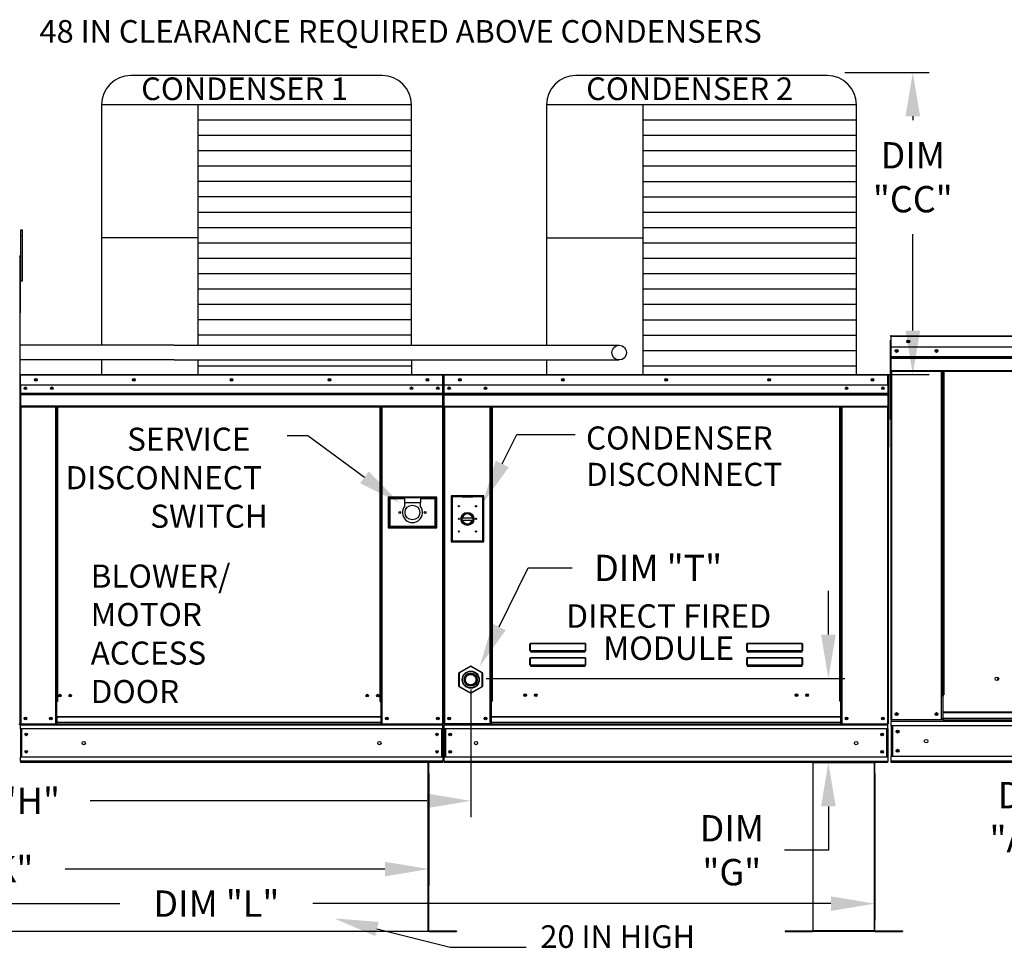
# Model space of a CAD drawing. Extents: x -1 to 764, y -192 to 2.
# Drawn here: x 96 to 163, y -122 to -58 of the extents above; entities that cross this region are included whole.
import ezdxf
from ezdxf.enums import TextEntityAlignment as Align

# ---------------------------------------------------------------- set-up
doc = ezdxf.new("R2010")
doc.units = 0
doc.header["$LTSCALE"] = 4
doc.header["$MEASUREMENT"] = 0
doc.layers.get('0').update_dxf_attribs({"linetype": 'CONTINUOUS'})
doc.layers.get('Defpoints').update_dxf_attribs({"linetype": 'CONTINUOUS'})
doc.styles.get("Standard").update_dxf_attribs({"font": 'TXT.shx'})
doc.dimstyles.new('MOD', dxfattribs={"dimscale": 1.5, "dimtxt": 1.2, "dimasz": 2, "dimexe": 0.75, "dimexo": 0.5, "dimgap": 1, "dimtad": 0, "dimtih": 1, "dimtoh": 1, "dimzin": 0, "dimdsep": 46, "dimtxsty": 'Standard', "dimcen": 0.09, "dimadec": 0, "dimazin": 0, "dimtfac": 1, "dimtofl": 0, "dimtmove": 0, "dimatfit": 3, "dimfxl": 1, "dimtolj": 1, "dimtzin": 0, "dimarcsym": 0})

# ---------------------------------------------------------------- blocks, each defined once
blk = doc.blocks.new('*D13')
at = {"color": 0, "lineweight": -2, "transparency": 16777216}
for p, q in [((64.081, -109.783), (64.081, -117.447)), ((123.614, -109.783), (123.614, -117.447)), ((67.081, -116.322), (85.555, -116.322)), ((120.614, -116.322), (98.755, -116.322))]:
    blk.add_line(p, q, dxfattribs=at)
at = {"color": 0, "transparency": 16777216}
for points in [[(67.081, -115.822), (67.081, -116.822), (64.081, -116.322)], [(120.614, -115.822), (120.614, -116.822), (123.614, -116.322)]]:
    blk.add_solid(points, dxfattribs=at)
at = {"layer": 'Defpoints', "color": 0, "transparency": 16777216}
for p in [(64.081, -109.033), (123.614, -109.033), (123.614, -116.322)]:
    blk.add_point(p, dxfattribs=at)
at = {"color": 0, "transparency": 16777216, "insert": (92.155, -116.322), "char_height": 1.8, "attachment_point": 5}
blk.add_mtext('\\A1;DIM "K"', dxfattribs=at)
blk = doc.blocks.new('*D11')
at = {"color": 0, "lineweight": -2, "transparency": 16777216}
for p, q in [((126.483, -104.047), (126.483, -112.783)), ((63.034, -109.782), (63.034, -112.783)), ((66.034, -111.658), (87.271, -111.658)), ((123.483, -111.658), (100.471, -111.658))]:
    blk.add_line(p, q, dxfattribs=at)
at = {"color": 0, "transparency": 16777216}
for points in [[(66.034, -111.158), (66.034, -112.158), (63.034, -111.658)], [(123.483, -111.158), (123.483, -112.158), (126.483, -111.658)]]:
    blk.add_solid(points, dxfattribs=at)
at = {"layer": 'Defpoints', "color": 0, "transparency": 16777216}
for p in [(126.483, -103.297), (63.034, -109.032), (126.483, -111.658)]:
    blk.add_point(p, dxfattribs=at)
at = {"color": 0, "transparency": 16777216, "insert": (93.871, -111.658), "char_height": 1.8, "attachment_point": 5}
blk.add_mtext('\\A1;DIM "H"', dxfattribs=at)
blk = doc.blocks.new('*D10')
at = {"color": 0, "lineweight": -2, "transparency": 16777216}
for p, q in [((64.081, -109.783), (64.081, -119.808)), ((154.111, -109.782), (154.111, -119.808)), ((67.081, -118.683), (102.496, -118.683)), ((151.111, -118.683), (115.696, -118.683))]:
    blk.add_line(p, q, dxfattribs=at)
at = {"color": 0, "transparency": 16777216}
for points in [[(67.081, -118.183), (67.081, -119.183), (64.081, -118.683)], [(151.111, -118.183), (151.111, -119.183), (154.111, -118.683)]]:
    blk.add_solid(points, dxfattribs=at)
at = {"layer": 'Defpoints', "color": 0, "transparency": 16777216}
for p in [(64.081, -109.033), (154.111, -109.032), (154.111, -118.683)]:
    blk.add_point(p, dxfattribs=at)
at = {"color": 0, "transparency": 16777216, "insert": (109.096, -118.683), "char_height": 1.8, "attachment_point": 5}
blk.add_mtext('\\A1;DIM "L"', dxfattribs=at)
blk = doc.blocks.new('*D0')
at = {"color": 0, "lineweight": -2, "transparency": 16777216}
for p, q in [((150.93, -100.297), (150.93, -97.297)), ((127.533, -103.297), (152.055, -103.297)), ((154.247, -109.032), (149.805, -109.032)), ((150.93, -112.032), (150.93, -115.032)), ((150.93, -115.032), (147.93, -115.032))]:
    blk.add_line(p, q, dxfattribs=at)
at = {"color": 0, "transparency": 16777216}
for points in [[(150.43, -100.297), (151.43, -100.297), (150.93, -103.297)], [(150.43, -112.032), (151.43, -112.032), (150.93, -109.032)]]:
    blk.add_solid(points, dxfattribs=at)
at = {"layer": 'Defpoints', "color": 0, "transparency": 16777216}
for p in [(126.783, -103.297), (150.93, -103.297), (154.997, -109.032)]:
    blk.add_point(p, dxfattribs=at)
at = {"color": 0, "transparency": 16777216, "insert": (144.33, -115.032), "char_height": 1.8, "attachment_point": 5}
blk.add_mtext('\\A1;DIM\\P"G"', dxfattribs=at)
blk = doc.blocks.new('*D14')
at = {"color": 0, "lineweight": -2, "transparency": 16777216}
for p, q in [((152.049, -61.863), (157.828, -61.863)), ((156.703, -64.863), (156.703, -65.128)), ((156.703, -79.516), (156.703, -72.928)), ((153.608, -82.516), (157.828, -82.516))]:
    blk.add_line(p, q, dxfattribs=at)
at = {"color": 0, "transparency": 16777216}
for points in [[(156.203, -64.863), (157.203, -64.863), (156.703, -61.863)], [(156.203, -79.516), (157.203, -79.516), (156.703, -82.516)]]:
    blk.add_solid(points, dxfattribs=at)
at = {"layer": 'Defpoints', "color": 0, "transparency": 16777216}
for p in [(151.299, -61.863), (156.703, -61.863), (152.858, -82.516)]:
    blk.add_point(p, dxfattribs=at)
at = {"color": 0, "transparency": 16777216, "insert": (156.703, -69.028), "char_height": 1.8, "attachment_point": 5}
blk.add_mtext('\\A1;DIM\\P"CC"', dxfattribs=at)
blk = doc.blocks.new('*D22')
at = {"color": 0, "lineweight": -2, "transparency": 16777216}
for p, q in [((171.903, -108.824), (171.903, -113.895)), ((188.634, -109.783), (188.634, -113.895)), ((171.903, -112.77), (168.903, -112.77)), ((185.634, -112.77), (174.903, -112.77))]:
    blk.add_line(p, q, dxfattribs=at)
at = {"color": 0, "transparency": 16777216}
for points in [[(174.903, -112.27), (174.903, -113.27), (171.903, -112.77)], [(185.634, -112.27), (185.634, -113.27), (188.634, -112.77)]]:
    blk.add_solid(points, dxfattribs=at)
at = {"layer": 'Defpoints', "color": 0, "transparency": 16777216}
for p in [(171.903, -108.074), (188.634, -109.033), (188.634, -112.77)]:
    blk.add_point(p, dxfattribs=at)
at = {"color": 0, "transparency": 16777216, "insert": (164.703, -112.77), "char_height": 1.8, "attachment_point": 5}
blk.add_mtext('\\A1;DIM\\P"AD"', dxfattribs=at)

msp = doc.modelspace()

# ---------------------------------------------------------------- linework, layer by layer
at = {"color": 7}
for p, q in [((120.435, -62.074), (103.246, -62.074)), ((150.858, -62.079), (133.668, -62.079)), ((122.435, -64.074), (101.246, -64.074)), ((101.246, -64.074), (101.246, -80.51)), ((107.828, -64.074), (107.829, -80.511)), ((122.435, -80.513), (122.435, -64.074)), ((152.858, -64.079), (131.668, -64.079)), ((131.668, -64.079), (131.668, -80.515)), ((138.251, -64.079), (138.251, -82.516)), ((152.858, -82.516), (152.858, -64.079)), ((122.435, -65.124), (107.828, -65.124)), ((152.858, -65.13), (138.251, -65.13)), ((122.435, -66.175), (107.828, -66.175)), ((152.858, -66.18), (138.251, -66.18)), ((122.435, -67.226), (107.828, -67.226)), ((152.858, -67.231), (138.251, -67.231)), ((122.435, -68.276), (107.828, -68.276)), ((152.858, -68.282), (138.251, -68.282)), ((122.435, -69.327), (107.828, -69.327)), ((152.858, -69.332), (138.251, -69.332)), ((122.435, -70.377), (107.828, -70.377)), ((152.858, -70.383), (138.251, -70.383)), ((122.435, -71.428), (107.828, -71.428)), ((152.858, -71.434), (138.251, -71.434)), ((122.435, -72.479), (107.828, -72.479)), ((152.858, -72.484), (138.251, -72.484)), ((107.828, -73.177), (101.246, -73.177)), ((138.251, -73.183), (131.668, -73.183)), ((122.435, -73.529), (107.828, -73.529)), ((152.858, -73.535), (138.251, -73.535)), ((95.651, -74.471), (95.65, -106.411)), ((95.679, -74.467), (95.679, -78.293)), ((122.435, -74.58), (107.828, -74.58)), ((152.858, -74.585), (138.251, -74.585)), ((122.435, -75.631), (107.828, -75.631)), ((152.858, -75.636), (138.251, -75.636)), ((122.435, -76.681), (107.828, -76.681)), ((152.858, -76.687), (138.251, -76.687)), ((122.435, -77.732), (107.828, -77.732)), ((152.858, -77.737), (138.251, -77.737)), ((95.679, -78.293), (95.651, -78.321)), ((122.435, -78.782), (107.828, -78.782)), ((152.858, -78.788), (138.251, -78.788)), ((122.435, -79.833), (107.828, -79.833)), ((152.858, -79.838), (138.251, -79.838)), ((106.207, -80.51), (95.651, -80.51)), ((106.207, -80.51), (136.63, -80.516)), ((152.858, -80.889), (138.251, -80.889)), ((106.207, -81.515), (95.651, -81.514)), ((101.245, -81.514), (101.246, -82.511)), ((106.207, -81.515), (136.63, -81.52)), ((122.435, -81.934), (107.828, -81.934)), ((107.829, -81.511), (107.829, -82.511)), ((122.435, -81.512), (122.435, -82.511)), ((131.668, -81.519), (131.668, -82.516)), ((152.858, -81.94), (138.251, -81.94)), ((101.246, -82.511), (122.435, -82.511)), ((131.668, -82.516), (152.858, -82.516)), ((115.345, -86.716), (113.94, -86.716)), ((119.222, -89.544), (115.345, -86.716)), ((128.637, -88.626, -0.001), (129.63, -86.616, -0.001)), ((129.63, -86.616, -0.001), (133.629, -86.616, -0.001)), ((128.428, -99.769), (130.42, -95.736)), ((130.42, -95.736), (133.42, -95.736)), ((149.868, -109.032), (154.111, -109.032)), ((120.069, -120.415), (125.079, -121.651)), ((123.58, -120.582), (64.115, -120.583)), ((125.079, -121.651), (130.262, -121.651))]:
    msp.add_line(p, q, dxfattribs=at)
at = {"color": 7, "linetype": 'Continuous'}
for p, q in [((95.728, -73.016), (95.728, -72.628)), ((95.728, -72.628), (95.833, -72.628)), ((95.833, -73.016), (95.833, -72.628)), ((95.728, -76.12), (95.728, -73.016)), ((95.728, -73.016), (95.833, -73.016)), ((95.833, -76.12), (95.833, -73.016)), ((95.651, -74.471), (95.626, -74.471)), ((95.651, -74.467), (95.679, -74.467)), ((95.651, -74.467), (95.679, -74.467)), ((95.728, -75.247), (95.651, -75.247)), ((95.651, -76.023), (95.728, -76.023)), ((95.728, -76.12), (95.833, -76.12)), ((155.199, -79.913), (155.17, -79.913)), ((155.199, -79.913), (155.199, -85.331)), ((155.224, -79.917), (155.199, -79.917)), ((155.224, -79.86), (155.223, -79.86)), ((155.223, -79.888), (155.223, -79.86)), ((155.224, -79.888), (155.223, -79.888)), ((155.224, -79.86), (188.581, -79.86)), ((155.224, -79.866), (155.224, -79.86)), ((155.224, -79.866), (155.224, -79.913)), ((188.581, -79.913), (155.224, -79.913)), ((155.224, -80.654), (155.224, -79.913)), ((155.162, -80.176), (155.162, -85.595)), ((188.581, -80.654), (155.224, -80.654)), ((155.227, -81.274), (155.227, -80.654)), ((155.227, -81.274), (188.578, -81.274)), ((155.227, -81.298), (155.227, -81.274)), ((155.227, -81.298), (188.578, -81.298)), ((155.227, -81.335), (155.227, -81.298)), ((188.578, -81.335), (155.227, -81.335)), ((155.227, -81.388), (188.578, -81.388)), ((155.227, -82.232), (155.227, -81.388)), ((95.651, -82.559), (95.651, -83.232)), ((95.677, -82.559), (95.651, -82.559)), ((95.677, -82.559), (95.677, -83.232)), ((95.7, -82.563), (95.677, -82.563)), ((95.7, -82.511), (95.699, -82.511)), ((95.699, -82.537), (95.699, -82.511)), ((95.7, -82.537), (95.699, -82.537)), ((95.7, -82.511), (124.577, -82.511)), ((95.7, -82.516), (95.7, -82.511)), ((95.7, -82.516), (95.7, -82.559)), ((124.577, -82.559), (95.7, -82.559)), ((95.7, -83.232), (95.7, -82.559)), ((124.577, -82.511), (124.578, -82.511)), ((124.577, -82.516), (124.577, -82.511)), ((124.577, -82.559), (124.577, -82.516)), ((124.577, -82.537), (124.578, -82.537)), ((124.577, -83.232), (124.577, -82.559)), ((124.6, -82.563), (124.577, -82.563)), ((124.578, -82.537), (124.578, -82.511)), ((124.6, -87.485), (124.6, -82.559)), ((124.6, -82.559), (124.626, -82.559)), ((124.626, -87.485), (124.626, -82.559)), ((124.626, -82.559), (124.626, -87.485)), ((124.652, -82.559), (124.626, -82.559)), ((124.652, -82.559), (124.652, -87.485)), ((124.676, -82.563), (124.652, -82.563)), ((124.676, -82.511), (124.675, -82.511)), ((124.675, -82.537), (124.675, -82.511)), ((124.676, -82.537), (124.675, -82.537)), ((124.676, -82.511), (155, -82.511)), ((124.676, -82.516), (124.676, -82.511)), ((124.676, -82.516), (124.676, -82.559)), ((155, -82.559), (124.676, -82.559)), ((124.676, -83.232), (124.676, -82.559)), ((155.001, -82.511), (155, -82.511)), ((155, -82.516), (155, -82.511)), ((155, -82.559), (155, -82.516)), ((155.001, -82.537), (155, -82.537)), ((155, -83.232), (155, -82.559)), ((155.023, -82.563), (155, -82.563)), ((155.001, -82.537), (155.001, -82.511)), ((155.023, -87.485), (155.023, -82.559)), ((155.023, -82.559), (155.049, -82.559)), ((155.049, -82.559), (155.049, -87.485)), ((155.227, -82.232), (188.578, -82.232)), ((155.227, -82.232), (155.227, -82.285)), ((155.227, -82.285), (188.578, -82.285)), ((155.252, -82.285), (155.252, -106.121)), ((158.669, -104.413), (158.669, -82.285)), ((158.722, -104.413), (158.722, -82.285)), ((158.747, -104.413), (158.747, -82.285)), ((158.772, -82.285), (158.772, -104.413)), ((158.825, -82.285), (158.825, -104.413)), ((95.677, -83.232), (95.651, -83.232)), ((95.677, -83.232), (95.677, -106.382)), ((124.577, -83.232), (95.7, -83.232)), ((95.702, -83.232), (95.702, -83.796)), ((124.24, -83.409), (124.24, -83.502)), ((124.574, -83.796), (124.574, -83.232)), ((155, -83.232), (124.676, -83.232)), ((124.678, -83.796), (124.678, -83.232)), ((154.997, -83.232), (154.997, -83.796)), ((95.702, -83.796), (124.574, -83.796)), ((95.702, -83.796), (95.702, -83.818)), ((124.574, -83.818), (95.702, -83.818)), ((95.702, -83.852), (95.702, -83.818)), ((95.702, -83.852), (124.574, -83.852)), ((95.702, -83.9), (95.702, -83.852)), ((124.574, -83.9), (95.702, -83.9)), ((95.702, -83.9), (95.702, -84.667)), ((124.574, -83.818), (124.574, -83.796)), ((124.574, -83.852), (124.574, -83.818)), ((124.574, -83.852), (124.574, -83.9)), ((124.574, -84.667), (124.574, -83.9)), ((124.678, -83.796), (154.997, -83.796)), ((124.678, -83.818), (124.678, -83.796)), ((124.678, -83.818), (154.997, -83.818)), ((124.678, -83.852), (124.678, -83.818)), ((154.997, -83.852), (124.678, -83.852)), ((124.678, -83.9), (124.678, -83.852)), ((124.678, -83.9), (154.997, -83.9)), ((124.678, -84.667), (124.678, -83.9)), ((154.997, -83.796), (154.997, -83.818)), ((154.997, -83.818), (154.997, -83.852)), ((154.997, -83.852), (154.997, -83.9)), ((154.997, -83.9), (154.997, -84.667)), ((124.574, -84.667), (95.702, -84.667)), ((95.702, -84.667), (95.702, -84.715)), ((95.702, -84.715), (124.574, -84.715)), ((95.725, -84.715), (95.725, -106.382)), ((98.089, -84.715), (98.089, -104.855)), ((98.137, -84.715), (98.137, -104.855)), ((98.159, -84.715), (98.159, -104.855)), ((98.182, -84.715), (98.182, -104.855)), ((98.231, -84.715), (98.231, -104.855)), ((120.291, -104.855), (120.291, -84.715)), ((120.339, -104.855), (120.339, -84.715)), ((120.362, -104.855), (120.362, -84.715)), ((120.384, -104.855), (120.384, -84.715)), ((120.433, -104.855), (120.433, -84.715)), ((124.552, -84.715), (124.552, -106.382)), ((124.574, -84.715), (124.574, -84.667)), ((124.678, -84.667), (154.997, -84.667)), ((124.678, -84.667), (124.678, -84.716)), ((124.678, -84.716), (154.997, -84.716)), ((124.701, -84.716), (124.701, -106.384)), ((127.807, -104.832), (127.807, -84.716)), ((127.856, -104.832), (127.856, -84.716)), ((127.878, -104.832), (127.878, -84.716)), ((127.901, -84.716), (127.901, -104.832)), ((127.949, -84.716), (127.949, -104.832)), ((151.726, -104.832), (151.726, -84.716)), ((151.775, -104.832), (151.775, -84.716)), ((151.797, -104.832), (151.797, -84.716)), ((151.82, -104.832), (151.82, -84.716)), ((151.868, -104.832), (151.868, -84.716)), ((154.975, -84.716), (154.975, -106.384)), ((154.997, -84.716), (154.997, -84.667)), ((155.199, -85.331), (155.17, -85.331)), ((155.199, -85.331), (155.199, -106.121)), ((124.6, -87.485), (124.6, -106.382)), ((124.6, -87.485), (124.626, -87.485)), ((124.652, -87.485), (124.626, -87.485)), ((124.652, -87.485), (124.652, -106.384)), ((155.023, -87.485), (155.023, -106.384)), ((155.023, -87.485), (155.049, -87.485)), ((125.138, -90.812, -0.001), (125.138, -93.954, -0.001)), ((127.381, -90.812, -0.001), (125.138, -90.812, -0.001)), ((125.162, -90.836, -0.001), (125.894, -90.836, -0.001)), ((125.162, -90.836, -0.001), (125.211, -90.885, -0.001)), ((125.162, -93.93, -0.001), (125.162, -90.836, -0.001)), ((126.626, -90.836, -0.001), (125.894, -90.836, -0.001)), ((126.626, -90.836, -0.001), (127.357, -90.836, -0.001)), ((127.357, -90.836, -0.001), (127.308, -90.885, -0.001)), ((127.357, -90.836, -0.001), (127.357, -93.93, -0.001)), ((127.381, -93.954, -0.001), (127.381, -90.812, -0.001)), ((124.16, -90.899), (120.839, -90.899)), ((120.839, -90.899), (120.839, -92.992)), ((120.875, -92.956), (120.875, -90.935)), ((120.875, -90.935), (120.948, -91.007)), ((120.875, -90.935), (121.958, -90.935)), ((120.948, -91.007), (120.948, -92.884)), ((121.958, -91.007), (120.948, -91.007)), ((123.041, -90.935), (121.958, -90.935)), ((121.958, -90.935), (121.958, -91.296)), ((123.041, -91.296), (121.958, -91.296)), ((121.958, -91.296), (121.958, -91.525)), ((123.041, -90.935), (124.124, -90.935)), ((123.041, -90.935), (123.041, -91.296)), ((124.051, -91.007), (123.041, -91.007)), ((123.041, -91.525), (123.041, -91.296)), ((124.124, -90.935), (124.051, -91.007)), ((124.051, -92.884), (124.051, -91.007)), ((124.124, -90.935), (124.124, -92.956)), ((124.16, -92.992), (124.16, -90.899)), ((125.894, -90.885, -0.001), (125.211, -90.885, -0.001)), ((125.211, -90.885, -0.001), (125.211, -93.881, -0.001)), ((125.894, -90.885, -0.001), (126.626, -90.885, -0.001)), ((127.308, -90.885, -0.001), (126.626, -90.885, -0.001)), ((127.308, -93.881, -0.001), (127.308, -90.885, -0.001)), ((120.948, -92.884), (120.875, -92.956)), ((120.948, -92.884), (124.051, -92.884)), ((124.051, -92.884), (124.124, -92.956)), ((125.889, -92.311, -0.001), (126.631, -92.311, -0.001)), ((125.89, -92.461, -0.001), (126.63, -92.461, -0.001)), ((120.839, -92.992), (124.16, -92.992)), ((124.124, -92.956), (120.875, -92.956)), ((125.138, -93.954, -0.001), (127.381, -93.954, -0.001)), ((125.211, -93.881, -0.001), (125.162, -93.93, -0.001)), ((127.357, -93.93, -0.001), (125.162, -93.93, -0.001)), ((125.211, -93.881, -0.001), (127.308, -93.881, -0.001)), ((127.308, -93.881, -0.001), (127.357, -93.93, -0.001)), ((130.534, -100.948), (130.535, -100.938)), ((130.534, -100.959), (130.534, -100.948)), ((130.534, -101.384), (130.534, -100.959)), ((130.534, -100.959), (130.544, -100.959)), ((130.535, -100.938), (130.537, -100.928)), ((130.537, -100.928), (130.54, -100.92)), ((130.54, -100.92), (130.543, -100.913)), ((130.543, -100.913), (130.546, -100.908)), ((130.544, -100.939), (130.545, -100.93)), ((130.544, -100.949), (130.544, -100.939)), ((130.544, -100.959), (130.544, -100.949)), ((130.544, -101.384), (130.544, -100.959)), ((130.545, -100.93), (130.546, -100.922)), ((130.546, -100.908), (130.55, -100.905)), ((130.546, -100.922), (130.548, -100.916)), ((130.548, -100.916), (130.55, -100.911)), ((130.55, -100.905), (130.553, -100.903)), ((130.55, -100.911), (130.551, -100.908)), ((130.551, -100.908), (130.553, -100.907)), ((130.553, -100.903), (130.553, -100.907)), ((130.553, -100.903), (134.32, -100.903)), ((130.553, -100.907), (130.553, -101.381)), ((134.32, -100.907), (130.553, -100.907)), ((134.32, -100.903), (134.323, -100.904)), ((134.32, -100.903), (134.32, -100.907)), ((134.32, -100.907), (134.321, -100.908)), ((134.32, -101.381), (134.32, -100.907)), ((134.321, -100.908), (134.323, -100.91)), ((134.323, -100.904), (134.326, -100.907)), ((134.323, -100.91), (134.324, -100.914)), ((134.324, -100.914), (134.326, -100.919)), ((134.326, -100.907), (134.329, -100.911)), ((134.326, -100.919), (134.327, -100.926)), ((134.327, -100.926), (134.328, -100.933)), ((134.328, -100.933), (134.329, -100.941)), ((134.329, -100.911), (134.332, -100.916)), ((134.329, -100.941), (134.329, -100.95)), ((134.329, -100.95), (134.329, -100.959)), ((134.339, -100.959), (134.329, -100.959)), ((134.329, -100.959), (134.329, -101.384)), ((134.332, -100.916), (134.335, -100.923)), ((134.335, -100.923), (134.337, -100.931)), ((134.337, -100.931), (134.338, -100.94)), ((134.338, -100.94), (134.339, -100.949)), ((134.339, -100.949), (134.339, -100.959)), ((134.339, -100.959), (134.339, -101.384)), ((145.353, -100.948), (145.354, -100.938)), ((145.353, -100.959), (145.353, -100.948)), ((145.353, -100.959), (145.363, -100.959)), ((145.353, -101.384), (145.353, -100.959)), ((145.354, -100.938), (145.356, -100.928)), ((145.356, -100.928), (145.359, -100.92)), ((145.359, -100.92), (145.361, -100.913)), ((145.361, -100.913), (145.365, -100.908)), ((145.363, -100.939), (145.364, -100.93)), ((145.363, -100.949), (145.363, -100.939)), ((145.363, -100.959), (145.363, -100.949)), ((145.363, -101.384), (145.363, -100.959)), ((145.364, -100.93), (145.365, -100.922)), ((145.365, -100.908), (145.369, -100.905)), ((145.365, -100.922), (145.367, -100.916)), ((145.367, -100.916), (145.369, -100.911)), ((145.369, -100.905), (145.372, -100.903)), ((145.369, -100.911), (145.37, -100.908)), ((145.37, -100.908), (145.372, -100.907)), ((145.372, -100.903), (145.372, -100.907)), ((145.372, -100.903), (149.139, -100.903)), ((145.372, -100.907), (145.372, -101.381)), ((149.139, -100.907), (145.372, -100.907)), ((149.139, -100.903), (149.142, -100.904)), ((149.139, -100.903), (149.139, -100.907)), ((149.139, -101.381), (149.139, -100.907)), ((149.139, -100.907), (149.14, -100.908)), ((149.14, -100.908), (149.142, -100.91)), ((149.142, -100.904), (149.145, -100.907)), ((149.142, -100.91), (149.143, -100.914)), ((149.143, -100.914), (149.145, -100.919)), ((149.145, -100.907), (149.148, -100.911)), ((149.145, -100.919), (149.146, -100.926)), ((149.146, -100.926), (149.147, -100.933)), ((149.147, -100.933), (149.148, -100.941)), ((149.148, -100.911), (149.151, -100.916)), ((149.148, -100.941), (149.148, -100.95)), ((149.148, -100.95), (149.148, -100.959)), ((149.148, -100.959), (149.148, -101.384)), ((149.158, -100.959), (149.148, -100.959)), ((149.151, -100.916), (149.154, -100.923)), ((149.154, -100.923), (149.155, -100.931)), ((149.155, -100.931), (149.157, -100.94)), ((149.157, -100.94), (149.158, -100.949)), ((149.158, -100.949), (149.158, -100.959)), ((149.158, -100.959), (149.158, -101.384)), ((130.534, -101.384), (130.544, -101.384)), ((130.545, -101.382), (130.544, -101.383)), ((130.544, -101.383), (130.544, -101.383)), ((130.544, -101.383), (130.544, -101.384)), ((130.546, -101.382), (130.545, -101.382)), ((130.548, -101.381), (130.546, -101.382)), ((130.55, -101.381), (130.548, -101.381)), ((130.551, -101.381), (130.55, -101.381)), ((130.553, -101.381), (130.551, -101.381)), ((130.553, -101.381), (130.553, -101.394)), ((130.553, -101.381), (134.32, -101.381)), ((130.553, -101.404), (130.553, -101.394)), ((134.32, -101.394), (130.553, -101.394)), ((130.561, -101.404), (130.553, -101.404)), ((130.561, -101.394), (130.561, -101.404)), ((130.561, -101.404), (130.561, -101.462)), ((134.312, -101.43), (130.561, -101.43)), ((130.561, -101.462), (134.312, -101.462)), ((132.132, -101.43), (132.132, -101.394)), ((132.621, -101.394), (132.621, -101.43)), ((134.312, -101.404), (134.312, -101.394)), ((134.32, -101.404), (134.312, -101.404)), ((134.312, -101.462), (134.312, -101.404)), ((134.322, -101.381), (134.32, -101.381)), ((134.32, -101.381), (134.32, -101.394)), ((134.32, -101.404), (134.32, -101.394)), ((134.323, -101.381), (134.322, -101.381)), ((134.325, -101.381), (134.323, -101.381)), ((134.327, -101.382), (134.325, -101.381)), ((134.328, -101.382), (134.327, -101.382)), ((134.329, -101.383), (134.328, -101.382)), ((134.329, -101.383), (134.329, -101.383)), ((134.329, -101.384), (134.329, -101.383)), ((134.339, -101.384), (134.329, -101.384)), ((145.353, -101.384), (145.363, -101.384)), ((145.364, -101.382), (145.363, -101.383)), ((145.363, -101.383), (145.363, -101.383)), ((145.363, -101.383), (145.363, -101.384)), ((145.365, -101.382), (145.364, -101.382)), ((145.367, -101.381), (145.365, -101.382)), ((145.369, -101.381), (145.367, -101.381)), ((145.37, -101.381), (145.369, -101.381)), ((145.372, -101.381), (145.37, -101.381)), ((145.372, -101.381), (145.372, -101.394)), ((145.372, -101.381), (149.139, -101.381)), ((145.372, -101.404), (145.372, -101.394)), ((149.139, -101.394), (145.372, -101.394)), ((145.38, -101.404), (145.372, -101.404)), ((145.38, -101.394), (145.38, -101.404)), ((145.38, -101.404), (145.38, -101.462)), ((149.131, -101.43), (145.38, -101.43)), ((145.38, -101.462), (149.131, -101.462)), ((149.131, -101.404), (149.131, -101.394)), ((149.139, -101.404), (149.131, -101.404)), ((149.131, -101.462), (149.131, -101.404)), ((149.139, -101.381), (149.139, -101.394)), ((149.14, -101.381), (149.139, -101.381)), ((149.139, -101.404), (149.139, -101.394)), ((149.142, -101.381), (149.14, -101.381)), ((149.144, -101.381), (149.142, -101.381)), ((149.145, -101.382), (149.144, -101.381)), ((149.147, -101.382), (149.145, -101.382)), ((149.148, -101.383), (149.147, -101.382)), ((149.148, -101.384), (149.148, -101.383)), ((149.148, -101.383), (149.148, -101.383)), ((149.158, -101.384), (149.148, -101.384)), ((130.534, -101.925), (130.535, -101.915)), ((130.534, -101.936), (130.534, -101.925)), ((130.534, -101.936), (130.544, -101.936)), ((130.534, -102.361), (130.534, -101.936)), ((130.535, -101.915), (130.537, -101.905)), ((130.537, -101.905), (130.54, -101.897)), ((130.54, -101.897), (130.543, -101.89)), ((130.543, -101.89), (130.546, -101.885)), ((130.544, -101.916), (130.545, -101.907)), ((130.544, -101.926), (130.544, -101.916)), ((130.544, -101.936), (130.544, -101.926)), ((130.544, -102.361), (130.544, -101.936)), ((130.545, -101.907), (130.546, -101.899)), ((130.546, -101.885), (130.55, -101.882)), ((130.546, -101.899), (130.548, -101.893)), ((130.548, -101.893), (130.55, -101.888)), ((130.55, -101.882), (130.553, -101.88)), ((130.55, -101.888), (130.551, -101.885)), ((130.551, -101.885), (130.553, -101.884)), ((130.553, -101.88), (130.553, -101.884)), ((130.553, -101.88), (134.32, -101.88)), ((130.553, -101.884), (130.553, -102.358)), ((134.32, -101.884), (130.553, -101.884)), ((134.32, -101.88), (134.32, -101.884)), ((134.32, -101.88), (134.323, -101.882)), ((134.32, -101.884), (134.322, -101.885)), ((134.32, -102.358), (134.32, -101.884)), ((134.322, -101.885), (134.323, -101.888)), ((134.323, -101.882), (134.327, -101.885)), ((134.323, -101.888), (134.325, -101.893)), ((134.325, -101.893), (134.327, -101.899)), ((134.327, -101.885), (134.33, -101.89)), ((134.327, -101.899), (134.328, -101.907)), ((134.328, -101.907), (134.329, -101.916)), ((134.329, -101.916), (134.329, -101.926)), ((134.329, -101.926), (134.329, -101.936)), ((134.329, -101.936), (134.329, -102.361)), ((134.339, -101.936), (134.329, -101.936)), ((134.33, -101.89), (134.333, -101.897)), ((134.333, -101.897), (134.336, -101.905)), ((134.336, -101.905), (134.338, -101.915)), ((134.338, -101.915), (134.339, -101.925)), ((134.339, -101.925), (134.339, -101.936)), ((134.339, -101.936), (134.339, -102.361)), ((145.353, -101.925), (145.354, -101.915)), ((145.353, -101.936), (145.353, -101.925)), ((145.353, -101.936), (145.363, -101.936)), ((145.353, -102.361), (145.353, -101.936)), ((145.354, -101.915), (145.356, -101.905)), ((145.356, -101.905), (145.359, -101.897)), ((145.359, -101.897), (145.361, -101.89)), ((145.361, -101.89), (145.365, -101.885)), ((145.363, -101.916), (145.364, -101.907)), ((145.363, -101.926), (145.363, -101.916)), ((145.363, -101.936), (145.363, -101.926)), ((145.363, -102.361), (145.363, -101.936)), ((145.364, -101.907), (145.365, -101.899)), ((145.365, -101.885), (145.369, -101.882)), ((145.365, -101.899), (145.367, -101.893)), ((145.367, -101.893), (145.369, -101.888)), ((145.369, -101.882), (145.372, -101.88)), ((145.369, -101.888), (145.37, -101.885)), ((145.37, -101.885), (145.372, -101.884)), ((145.372, -101.88), (145.372, -101.884)), ((145.372, -101.88), (149.139, -101.88)), ((145.372, -101.884), (145.372, -102.358)), ((149.139, -101.884), (145.372, -101.884)), ((149.139, -101.88), (149.139, -101.884)), ((149.139, -101.88), (149.142, -101.882)), ((149.139, -101.884), (149.14, -101.885)), ((149.139, -102.358), (149.139, -101.884)), ((149.14, -101.885), (149.142, -101.888)), ((149.142, -101.882), (149.146, -101.885)), ((149.142, -101.888), (149.144, -101.893)), ((149.144, -101.893), (149.145, -101.899)), ((149.145, -101.899), (149.147, -101.907)), ((149.146, -101.885), (149.149, -101.89)), ((149.147, -101.907), (149.148, -101.916)), ((149.148, -101.916), (149.148, -101.926)), ((149.148, -101.926), (149.148, -101.936)), ((149.148, -101.936), (149.148, -102.361)), ((149.158, -101.936), (149.148, -101.936)), ((149.149, -101.89), (149.152, -101.897)), ((149.152, -101.897), (149.155, -101.905)), ((149.155, -101.905), (149.157, -101.915)), ((149.157, -101.915), (149.158, -101.925)), ((149.158, -101.925), (149.158, -101.936)), ((149.158, -101.936), (149.158, -102.361)), ((125.671, -103.817), (125.671, -102.931)), ((125.671, -102.931), (125.693, -102.931)), ((125.693, -102.892), (126.46, -102.449)), ((125.705, -102.911), (125.693, -102.892)), ((125.693, -102.931), (125.693, -103.817)), ((126.472, -102.468), (125.705, -102.911)), ((126.472, -102.468), (126.46, -102.449)), ((126.494, -102.468), (126.506, -102.449)), ((127.261, -102.911), (126.494, -102.468)), ((126.506, -102.449), (127.273, -102.892)), ((127.261, -102.911), (127.273, -102.892)), ((127.273, -103.817), (127.273, -102.931)), ((127.273, -102.931), (127.295, -102.931)), ((127.295, -102.931), (127.295, -103.817)), ((130.534, -102.361), (130.544, -102.361)), ((130.545, -102.359), (130.544, -102.36)), ((130.544, -102.36), (130.544, -102.36)), ((130.544, -102.36), (130.544, -102.361)), ((130.546, -102.359), (130.545, -102.359)), ((130.548, -102.358), (130.546, -102.359)), ((130.55, -102.358), (130.548, -102.358)), ((130.551, -102.358), (130.55, -102.358)), ((130.553, -102.358), (130.551, -102.358)), ((130.553, -102.358), (130.553, -102.371)), ((130.553, -102.358), (134.32, -102.358)), ((130.553, -102.38), (130.553, -102.371)), ((134.32, -102.371), (130.553, -102.371)), ((130.561, -102.38), (130.553, -102.38)), ((130.561, -102.371), (130.561, -102.38)), ((130.561, -102.38), (130.561, -102.439)), ((130.561, -102.407), (134.312, -102.407)), ((130.561, -102.439), (134.312, -102.439)), ((132.132, -102.407), (132.132, -102.371)), ((132.621, -102.407), (132.621, -102.371)), ((132.621, -102.407), (132.621, -102.371)), ((133.048, -102.371), (133.048, -102.407)), ((133.077, -102.371), (133.077, -102.407)), ((134.312, -102.38), (134.312, -102.371)), ((134.32, -102.38), (134.312, -102.38)), ((134.312, -102.439), (134.312, -102.38)), ((134.322, -102.358), (134.32, -102.358)), ((134.32, -102.358), (134.32, -102.371)), ((134.32, -102.38), (134.32, -102.371)), ((134.323, -102.358), (134.322, -102.358)), ((134.325, -102.358), (134.323, -102.358)), ((134.327, -102.359), (134.325, -102.358)), ((134.328, -102.359), (134.327, -102.359)), ((134.329, -102.36), (134.328, -102.359)), ((134.329, -102.36), (134.329, -102.36)), ((134.329, -102.361), (134.329, -102.36)), ((134.339, -102.361), (134.329, -102.361)), ((145.353, -102.361), (145.363, -102.361)), ((145.364, -102.359), (145.363, -102.36)), ((145.363, -102.36), (145.363, -102.36)), ((145.363, -102.36), (145.363, -102.361)), ((145.365, -102.359), (145.364, -102.359)), ((145.367, -102.358), (145.365, -102.359)), ((145.369, -102.358), (145.367, -102.358)), ((145.37, -102.358), (145.369, -102.358)), ((145.372, -102.358), (145.37, -102.358)), ((145.372, -102.358), (145.372, -102.371)), ((145.372, -102.358), (149.139, -102.358)), ((145.372, -102.38), (145.372, -102.371)), ((149.139, -102.371), (145.372, -102.371)), ((145.38, -102.38), (145.372, -102.38)), ((145.38, -102.371), (145.38, -102.38)), ((145.38, -102.38), (145.38, -102.439)), ((145.38, -102.407), (149.131, -102.407)), ((145.38, -102.439), (149.131, -102.439)), ((148.516, -102.371), (148.516, -102.407)), ((149.057, -102.371), (149.057, -102.407)), ((149.086, -102.371), (149.086, -102.407)), ((149.131, -102.38), (149.131, -102.371)), ((149.139, -102.38), (149.131, -102.38)), ((149.131, -102.439), (149.131, -102.38)), ((149.14, -102.358), (149.139, -102.358)), ((149.139, -102.358), (149.139, -102.371)), ((149.139, -102.38), (149.139, -102.371)), ((149.142, -102.358), (149.14, -102.358)), ((149.144, -102.358), (149.142, -102.358)), ((149.145, -102.359), (149.144, -102.358)), ((149.147, -102.359), (149.145, -102.359)), ((149.148, -102.36), (149.147, -102.359)), ((149.148, -102.361), (149.148, -102.36)), ((149.148, -102.36), (149.148, -102.36)), ((149.158, -102.361), (149.148, -102.361)), ((162.572, -103.344), (162.572, -103.288)), ((125.671, -103.817), (125.693, -103.817)), ((125.693, -103.856), (125.705, -103.836)), ((126.46, -104.299), (125.693, -103.856)), ((125.705, -103.836), (126.472, -104.279)), ((126.46, -104.299), (126.472, -104.279)), ((126.494, -104.279), (127.261, -103.836)), ((126.506, -104.299), (126.494, -104.279)), ((127.273, -103.856), (126.506, -104.299)), ((127.273, -103.856), (127.261, -103.836)), ((127.273, -103.817), (127.295, -103.817)), ((98.137, -104.855), (98.089, -104.855)), ((98.089, -104.855), (98.089, -106.382)), ((98.182, -104.904), (98.089, -104.904)), ((98.182, -104.855), (98.137, -104.855)), ((98.231, -104.855), (98.182, -104.855)), ((98.182, -105.908), (98.182, -104.855)), ((120.291, -104.855), (120.339, -104.855)), ((120.384, -104.855), (120.339, -104.855)), ((120.339, -104.855), (120.339, -105.908)), ((120.433, -104.904), (120.339, -104.904)), ((120.433, -104.855), (120.384, -104.855)), ((120.433, -106.382), (120.433, -104.855)), ((127.807, -104.832), (127.856, -104.832)), ((127.807, -106.384), (127.807, -104.832)), ((127.807, -104.858), (127.901, -104.858)), ((127.901, -104.906), (127.807, -104.906)), ((127.856, -104.832), (127.901, -104.832)), ((127.901, -104.832), (127.949, -104.832)), ((127.901, -105.911), (127.901, -104.832)), ((151.775, -104.832), (151.726, -104.832)), ((151.775, -104.832), (151.82, -104.832)), ((151.775, -105.911), (151.775, -104.832)), ((151.775, -104.858), (151.868, -104.858)), ((151.868, -104.906), (151.775, -104.906)), ((151.82, -104.832), (151.868, -104.832)), ((151.868, -106.384), (151.868, -104.832)), ((158.669, -104.413), (158.722, -104.413)), ((158.669, -106.121), (158.669, -104.413)), ((158.669, -104.441), (158.772, -104.441)), ((158.772, -104.495), (158.669, -104.495)), ((158.722, -104.413), (158.772, -104.413)), ((158.772, -104.413), (158.825, -104.413)), ((158.772, -105.6), (158.772, -104.413)), ((185.033, -105.6), (158.772, -105.6)), ((158.772, -105.6), (158.772, -105.616)), ((158.772, -105.616), (185.033, -105.616)), ((158.772, -106.033), (158.772, -105.616)), ((98.182, -106.334), (98.089, -106.334)), ((120.339, -105.908), (98.182, -105.908)), ((98.182, -105.908), (98.182, -105.923)), ((98.182, -105.923), (120.339, -105.923)), ((98.182, -105.923), (98.182, -106.303)), ((120.339, -106.303), (98.182, -106.303)), ((98.182, -106.382), (98.182, -106.303)), ((120.339, -105.923), (120.339, -105.908)), ((120.339, -105.923), (120.339, -106.303)), ((120.339, -106.303), (120.339, -106.382)), ((120.433, -106.334), (120.339, -106.334)), ((127.901, -106.336), (127.807, -106.336)), ((151.775, -105.911), (127.901, -105.911)), ((127.901, -105.911), (127.901, -105.925)), ((127.901, -105.925), (151.775, -105.925)), ((127.901, -106.305), (127.901, -105.925)), ((151.775, -106.305), (127.901, -106.305)), ((127.901, -106.384), (127.901, -106.305)), ((151.775, -105.925), (151.775, -105.911)), ((151.775, -106.305), (151.775, -105.925)), ((151.775, -106.305), (151.775, -106.384)), ((151.868, -106.336), (151.775, -106.336)), ((155.199, -106.121), (155.252, -106.121)), ((155.227, -106.121), (155.227, -106.205)), ((155.227, -106.205), (187.078, -106.205)), ((155.227, -106.518), (155.227, -106.205)), ((158.669, -106.121), (155.252, -106.121)), ((158.772, -106.068), (158.669, -106.068)), ((158.772, -106.121), (158.669, -106.121)), ((185.033, -106.033), (158.772, -106.033)), ((158.772, -106.121), (158.772, -106.033)), ((158.772, -106.121), (185.033, -106.121)), ((95.599, -106.404), (95.651, -106.404)), ((95.677, -106.382), (95.725, -106.382)), ((95.702, -106.382), (95.702, -106.458)), ((95.702, -106.458), (124.574, -106.458)), ((95.702, -106.743), (95.702, -106.458)), ((124.574, -106.743), (95.702, -106.743)), ((95.702, -106.743), (95.702, -108.669)), ((95.725, -106.382), (98.089, -106.382)), ((95.757, -106.743), (95.757, -108.669)), ((95.779, -106.743), (95.779, -108.669)), ((98.182, -106.382), (98.089, -106.382)), ((98.182, -106.382), (120.339, -106.382)), ((120.433, -106.382), (120.339, -106.382)), ((120.433, -106.382), (124.552, -106.382)), ((124.498, -108.669), (124.498, -106.743)), ((124.52, -106.743), (124.52, -108.669)), ((124.552, -106.382), (124.6, -106.382)), ((124.574, -106.458), (124.574, -106.382)), ((124.574, -106.743), (124.574, -106.458)), ((124.574, -106.743), (124.574, -108.669)), ((124.652, -106.384), (124.701, -106.384)), ((124.678, -106.384), (124.678, -106.461)), ((124.678, -106.461), (154.997, -106.461)), ((124.678, -106.745), (124.678, -106.461)), ((154.997, -106.745), (124.678, -106.745)), ((124.678, -106.745), (124.678, -108.671)), ((127.807, -106.384), (124.701, -106.384)), ((124.733, -106.745), (124.733, -108.671)), ((124.755, -106.745), (124.755, -108.671)), ((127.901, -106.384), (127.807, -106.384)), ((127.901, -106.384), (151.775, -106.384)), ((151.868, -106.384), (151.775, -106.384)), ((151.868, -106.384), (154.975, -106.384)), ((154.921, -108.671), (154.921, -106.745)), ((154.943, -106.745), (154.943, -108.671)), ((154.975, -106.384), (155.023, -106.384)), ((154.997, -106.461), (154.997, -106.384)), ((154.997, -106.745), (154.997, -106.461)), ((154.997, -106.745), (154.997, -108.671)), ((187.078, -106.518), (155.227, -106.518)), ((155.227, -106.518), (155.227, -108.636)), ((155.287, -106.518), (155.287, -108.636)), ((155.312, -106.518), (155.312, -108.636)), ((124.574, -108.669), (95.702, -108.669)), ((95.702, -108.953), (95.702, -108.669)), ((124.574, -108.953), (95.702, -108.953)), ((95.702, -108.953), (95.702, -109.03)), ((124.574, -109.03), (95.702, -109.03)), ((123.58, -120.526), (123.58, -109.033)), ((123.614, -120.526), (123.614, -109.033)), ((124.574, -108.669), (124.574, -108.953)), ((124.574, -109.03), (124.574, -108.953)), ((154.997, -108.671), (124.678, -108.671)), ((124.678, -108.956), (124.678, -108.671)), ((154.997, -108.956), (124.678, -108.956)), ((124.678, -108.956), (124.678, -109.032)), ((154.997, -109.032), (124.678, -109.032)), ((149.868, -109.032), (149.868, -120.526)), ((149.902, -120.526), (149.902, -109.032)), ((154.077, -120.526), (154.077, -109.032)), ((154.111, -120.526), (154.111, -109.032)), ((154.997, -108.671), (154.997, -108.956)), ((154.997, -109.032), (154.997, -108.956)), ((187.078, -108.636), (155.227, -108.636)), ((155.227, -109.033), (155.227, -108.636)), ((187.078, -108.949), (155.227, -108.949)), ((187.078, -109.033), (155.227, -109.033)), ((123.58, -120.526), (123.614, -120.526)), ((123.58, -120.526), (123.61, -120.526)), ((123.58, -120.526), (123.58, -120.548)), ((123.58, -120.548), (123.58, -120.582)), ((123.61, -120.526), (123.614, -120.526)), ((123.614, -120.526), (123.614, -120.526)), ((123.636, -120.548), (125.5, -120.548)), ((123.636, -120.548), (123.636, -120.582)), ((123.636, -120.582), (125.5, -120.582)), ((125.5, -120.548), (125.5, -120.582)), ((147.982, -120.548), (147.982, -120.582)), ((147.982, -120.548), (149.846, -120.548)), ((147.982, -120.582), (149.846, -120.582)), ((149.846, -120.548), (149.846, -120.582)), ((149.873, -120.526), (149.868, -120.526)), ((149.868, -120.526), (149.868, -120.526)), ((149.902, -120.526), (149.868, -120.526)), ((149.873, -120.526), (149.902, -120.526)), ((149.902, -120.526), (154.077, -120.526)), ((149.902, -120.548), (149.902, -120.526)), ((154.077, -120.548), (149.902, -120.548)), ((149.902, -120.548), (149.902, -120.582)), ((154.077, -120.582), (149.902, -120.582)), ((154.077, -120.526), (154.077, -120.548)), ((154.077, -120.526), (154.111, -120.526)), ((154.077, -120.526), (154.107, -120.526)), ((154.077, -120.548), (154.077, -120.582)), ((154.107, -120.526), (154.111, -120.526)), ((154.111, -120.526), (154.111, -120.526)), ((154.133, -120.548), (154.133, -120.582)), ((154.133, -120.548), (155.997, -120.548)), ((154.133, -120.582), (155.997, -120.582)), ((155.997, -120.548), (155.997, -120.582))]:
    msp.add_line(p, q, dxfattribs=at)
at = {"color": 7}
for points in [[(101.246, -78.257), (101.246, -78.86)], [(131.668, -78.263), (131.668, -78.866)]]:
    msp.add_lwpolyline(points, dxfattribs=at)
at = {"color": 7, "linetype": 'Continuous'}
for centre, radius in [((136.63, -81.018), 0.502), ((156.39, -80.257), 0.0993), ((156.39, -80.257), 0.0516), ((155.596, -80.899), 0.0993), ((155.596, -80.899), 0.0516), ((158.325, -80.899), 0.0993), ((158.325, -80.899), 0.0516), ((96.759, -82.871), 0.0902), ((103.449, -82.871), 0.0902), ((110.138, -82.871), 0.0902), ((116.828, -82.871), 0.0902), ((123.518, -82.871), 0.0902), ((125.735, -82.872), 0.0902), ((132.787, -82.872), 0.0902), ((139.838, -82.872), 0.0902), ((146.889, -82.872), 0.0902), ((153.94, -82.872), 0.0902), ((96.037, -83.455), 0.0902), ((96.037, -83.455), 0.0469), ((96.759, -82.871), 0.0469), ((97.842, -83.455), 0.0902), ((97.842, -83.455), 0.0469), ((103.449, -82.871), 0.0469), ((110.138, -82.871), 0.0469), ((116.828, -82.871), 0.0469), ((122.435, -83.455), 0.0902), ((122.435, -83.455), 0.0469), ((123.518, -82.871), 0.0469), ((124.24, -83.455), 0.0902), ((124.24, -83.455), 0.0469), ((125.013, -83.456), 0.0902), ((125.013, -83.456), 0.0469), ((125.735, -82.872), 0.0469), ((127.495, -83.456), 0.0902), ((127.495, -83.456), 0.0469), ((132.787, -82.872), 0.0469), ((139.838, -82.872), 0.0469), ((146.889, -82.872), 0.0469), ((152.181, -83.456), 0.0902), ((152.181, -83.456), 0.0469), ((153.94, -82.872), 0.0469), ((154.662, -83.456), 0.0902), ((154.662, -83.456), 0.0469), ((122.499, -91.946), 0.505), ((125.675, -91.519, -0.001), 0.0402), ((126.845, -91.519, -0.001), 0.0402), ((121.633, -91.946), 0.0595), ((123.366, -91.946), 0.0595), ((126.26, -92.383, -0.001), 0.445), ((126.26, -92.383, -0.001), 0.378), ((125.675, -92.383, -0.001), 0.0402), ((126.845, -92.383, -0.001), 0.0402), ((125.675, -93.247, -0.001), 0.0402), ((126.845, -93.247, -0.001), 0.0402), ((126.483, -103.374), 0.583), ((126.483, -103.374), 0.56), ((126.483, -103.374), 0.448), ((126.483, -103.374), 0.426), ((126.483, -103.374), 0.361), ((162.452, -103.316), 0.123), ((98.389, -104.463), 0.0902), ((98.389, -104.463), 0.0469), ((99.11, -104.463), 0.0902), ((99.11, -104.463), 0.0469), ((119.411, -104.463), 0.0902), ((119.411, -104.463), 0.0469), ((120.133, -104.463), 0.0902), ((120.133, -104.463), 0.0469), ((130.202, -104.439), 0.0902), ((130.202, -104.439), 0.0469), ((130.924, -104.439), 0.0902), ((130.924, -104.439), 0.0469), ((148.752, -104.439), 0.0902), ((148.752, -104.439), 0.0469), ((149.474, -104.439), 0.0902), ((149.474, -104.439), 0.0469), ((155.596, -105.724), 0.0993), ((155.596, -105.724), 0.0516), ((158.325, -105.724), 0.0993), ((158.325, -105.724), 0.0516), ((96.037, -106.021), 0.0902), ((96.037, -106.021), 0.0469), ((97.776, -106.021), 0.0902), ((97.776, -106.021), 0.0469), ((120.745, -106.021), 0.0902), ((120.745, -106.021), 0.0469), ((124.24, -106.021), 0.0902), ((124.24, -106.021), 0.0469), ((125.013, -106.024), 0.0902), ((125.013, -106.024), 0.0469), ((127.495, -106.024), 0.0902), ((127.495, -106.024), 0.0469), ((152.181, -106.024), 0.0902), ((152.181, -106.024), 0.0469), ((154.662, -106.024), 0.0902), ((154.662, -106.024), 0.0469), ((155.664, -106.924), 0.0993), ((155.664, -106.924), 0.0516), ((96.1, -107.112), 0.0902), ((96.1, -107.112), 0.0469), ((100.033, -107.706), 0.113), ((120.244, -107.706), 0.113), ((124.177, -107.112), 0.0902), ((124.177, -107.112), 0.0469), ((125.076, -107.115), 0.0902), ((125.076, -107.115), 0.0469), ((126.844, -107.708), 0.113), ((152.832, -107.708), 0.113), ((154.6, -107.115), 0.0902), ((154.6, -107.115), 0.0469), ((157.61, -107.577), 0.124), ((96.1, -108.299), 0.0902), ((96.1, -108.299), 0.0469), ((124.177, -108.299), 0.0902), ((124.177, -108.299), 0.0469), ((125.076, -108.302), 0.0902), ((125.076, -108.302), 0.0469), ((154.6, -108.302), 0.0902), ((154.6, -108.302), 0.0469), ((155.664, -108.23), 0.0993), ((155.664, -108.23), 0.0516)]:
    msp.add_circle(centre, radius, dxfattribs=at)
at = {"color": 7}
for centre, start, end in [((103.246, -64.074), 90, 180), ((120.435, -64.074), 0, 90), ((133.668, -64.079), 90, 180), ((150.858, -64.079), 0, 90)]:
    msp.add_arc(centre, 2, start, end, dxfattribs=at)
at = {"color": 7, "linetype": 'Continuous'}
for centre, radius, start, end in [((95.627, -74.467), 0.052, 0, 90), ((95.627, -74.467), 0.0241, 0, 90), ((155.223, -79.913), 0.0532, 90, 180), ((155.223, -79.913), 0.0246, 90, 180), ((95.699, -82.559), 0.0484, 90, 180), ((95.699, -82.559), 0.0224, 90, 180), ((124.578, -82.559), 0.0484, 0, 90), ((124.578, -82.559), 0.0224, 0, 90), ((124.675, -82.559), 0.0484, 90, 180), ((124.675, -82.559), 0.0224, 90, 180), ((155.001, -82.559), 0.0484, 0, 90), ((155.001, -82.559), 0.0224, 0, 90), ((155.223, -85.331), 0.0532, 180, 242.4394), ((124.578, -87.485), 0.0484, 297.5606, 0), ((124.675, -87.485), 0.0484, 180, 242.4394), ((155.001, -87.485), 0.0484, 297.5606, 0), ((122.499, -91.946), 0.686, 142.13635, 37.86365), ((126.26, -92.383, -0.001), 0.341, 12.17802, 167.82198), ((126.26, -92.383, -0.001), 0.341, 193.28223, 346.71777), ((130.553, -101.384), 0.0195, 180, 270), ((130.553, -101.384), 0.00977, 180, 270), ((134.32, -101.384), 0.0195, 270, 0), ((134.32, -101.384), 0.00977, 270, 0), ((145.372, -101.384), 0.0195, 180, 270), ((145.372, -101.384), 0.00977, 180, 270), ((149.139, -101.384), 0.00977, 270, 0), ((149.139, -101.384), 0.0195, 270, 0), ((125.716, -102.931), 0.0451, 120, 180), ((125.716, -102.931), 0.0226, 120, 180), ((126.483, -102.488), 0.0451, 60, 120), ((126.483, -102.488), 0.0226, 60, 120), ((127.25, -102.931), 0.0226, 0, 60), ((127.25, -102.931), 0.0451, 0, 60), ((130.553, -102.361), 0.0195, 180, 270), ((130.553, -102.361), 0.00977, 180, 270), ((134.32, -102.361), 0.0195, 270, 0), ((134.32, -102.361), 0.00977, 270, 0), ((145.372, -102.361), 0.0195, 180, 270), ((145.372, -102.361), 0.00977, 180, 270), ((149.139, -102.361), 0.0195, 270, 0), ((149.139, -102.361), 0.00977, 270, 0), ((162.549, -103.316), 0.064, 82.38101, 180), ((162.549, -103.316), 0.064, 180, 277.61899), ((125.716, -103.817), 0.0451, 180, 240), ((125.716, -103.817), 0.0226, 180, 240), ((126.483, -104.26), 0.0451, 240, 300), ((126.483, -104.26), 0.0226, 240, 300), ((127.25, -103.817), 0.0226, 300, 0), ((127.25, -103.817), 0.0451, 300, 0), ((123.636, -120.526), 0.0559, 180, 270), ((123.636, -120.526), 0.0219, 180, 270), ((149.846, -120.526), 0.0219, 270, 0), ((149.846, -120.526), 0.0559, 270, 0), ((154.133, -120.526), 0.0559, 180, 270), ((154.133, -120.526), 0.0219, 180, 270)]:
    msp.add_arc(centre, radius, start, end, dxfattribs=at)
at = {"color": 7}
for points in [[(129.085, -88.847, -0.001), (128.189, -88.405, -0.001), (127.308, -91.316, -0.001)], [(118.927, -89.948), (119.516, -89.14), (121.646, -91.311)], [(128.876, -99.991), (127.98, -99.548), (127.1, -102.459)], [(119.949, -120.9), (120.189, -119.929), (117.156, -119.696)]]:
    msp.add_solid(points, dxfattribs=at)

# ---------------------------------------------------------------- texts
at = {"color": 7, "linetype": 'Continuous'}
for s, height, p in [('48 IN CLEARANCE REQUIRED ABOVE CONDENSERS', 1.54688, (97, -59.833)), ('CONDENSER 1', 1.54688, (103.957, -63.753)), ('CONDENSER 2', 1.54688, (134.38, -63.753)), ('SERVICE ', 1.5789, (102.995, -87.726)), ('CONDENSER', 1.5789, (134.364, -87.643)), ('DISCONNECT ', 1.57894, (98.785, -90.357)), ('DISCONNECT', 1.5789, (134.364, -90.129)), ('SWITCH', 1.5789, (104.574, -92.989)), ('BLOWER/', 1.5789, (100.504, -97.082)), ('MOTOR', 1.5789, (100.504, -99.713)), ('ACCESS', 1.5789, (100.504, -102.345)), ('DOOR', 1.5789, (100.504, -104.976)), ('20 IN HIGH', 1.5469, (131.24, -121.709))]:
    msp.add_text(s, height=height, dxfattribs=at).set_placement(p)
at = {"color": 7}
for s, p in [('DIRECT FIRED', (140.013, -99.824)), ('MODULE', (140.013, -102.022))]:
    msp.add_text(s, height=1.6, dxfattribs=at).set_placement(p, align=Align.CENTER)
at = {"color": 7, "insert": (134.92, -94.836), "char_height": 1.8, "attachment_point": 1}
msp.add_mtext('DIM "T"', dxfattribs=at)

# ---------------------------------------------------------------- dimensions: what is measured, and where the dimension line sits
at = {"color": 7}
for base, p1, p2, text, picture, middle in [((156.703, -61.863), (152.858, -82.516), (151.299, -61.863), 'DIM\\P"CC"', '*D14', (156.703, -69.028)), ((150.93, -103.297), (154.997, -109.032), (126.783, -103.297), 'DIM\\P"G"', '*D0', (144.33, -115.032))]:
    dim = msp.add_linear_dim(base=base, p1=p1, p2=p2, angle=90, text=text, dimstyle='MOD', override={"dimpost": '"'}, dxfattribs=at)
    dim.commit()
    dim.dimension.update_dxf_attribs({"geometry": picture, "text_midpoint": middle, "dimtype": 160})
for base, p1, p2, text, picture, middle in [((126.483, -111.658), (63.034, -109.032), (126.483, -103.297), 'DIM "H"', '*D11', (93.871, -111.658)), ((188.634, -112.77), (171.903, -108.074), (188.634, -109.033), 'DIM\\P"AD"', '*D22', (164.703, -112.77)), ((123.614, -116.322), (64.081, -109.033), (123.614, -109.033), 'DIM "K"', '*D13', (92.155, -116.322))]:
    dim = msp.add_linear_dim(base=base, p1=p1, p2=p2, text=text, dimstyle='MOD', override={"dimpost": '"'}, dxfattribs=at)
    dim.commit()
    dim.dimension.update_dxf_attribs({"geometry": picture, "text_midpoint": middle, "dimtype": 160})
dim = msp.add_linear_dim(base=(154.111, -118.683), p1=(64.081, -109.033), p2=(154.111, -109.032), text='DIM "L"', dimstyle='MOD', override={"dimpost": '"'}, dxfattribs=at)
dim.commit()
dim.dimension.update_dxf_attribs({"geometry": '*D10', "text_midpoint": (109.096, -118.683)})

doc.saveas('drawing.dxf')
